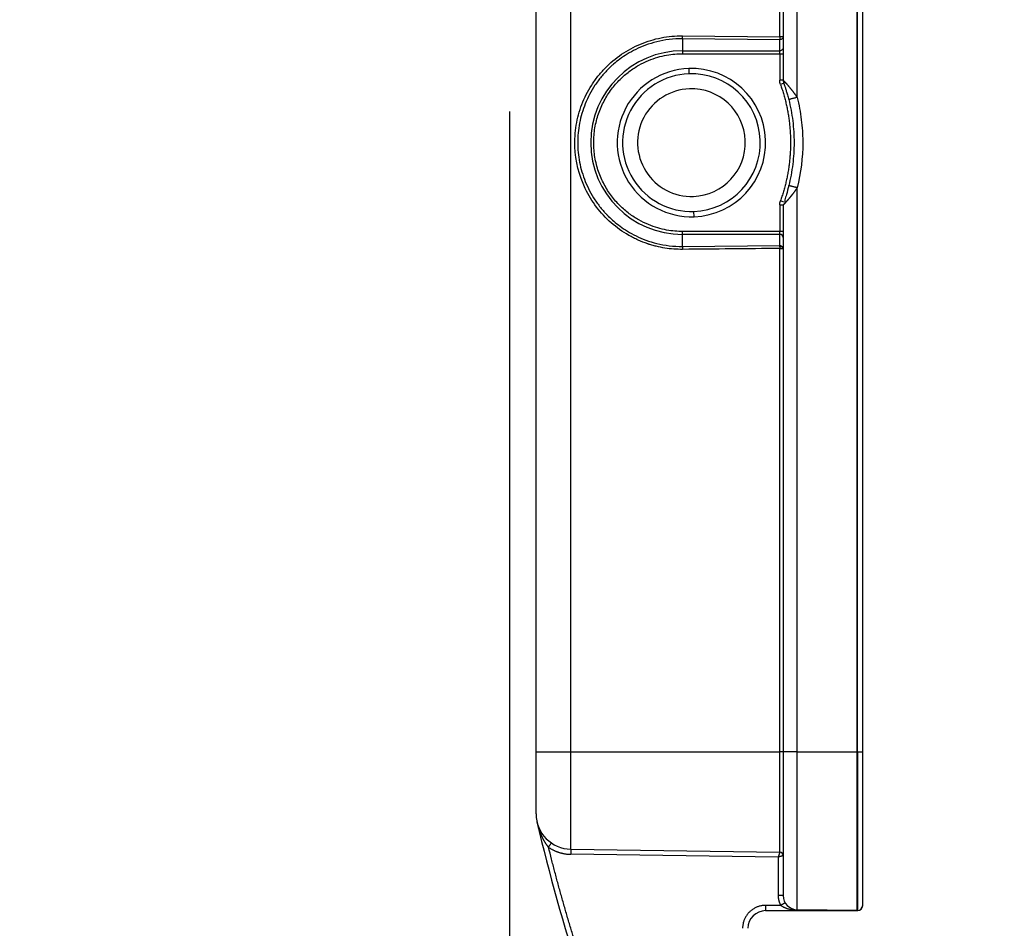
# Model space of a CAD drawing. Units: millimetres. Extents: x 3451 to 4193, y 481 to 1006.
# Drawn here: x 3768 to 3823, y 860 to 912 of the extents above; entities that cross this region are included whole.
import ezdxf

# ---------------------------------------------------------------- set-up
doc = ezdxf.new("R2010")
doc.units = ezdxf.units.MM
doc.header["$LTSCALE"] = 65.395
doc.header["$PDMODE"] = 3
doc.header["$PDSIZE"] = 8
doc.layers.get('0').update_dxf_attribs({"linetype": 'CONTINUOUS', "lineweight": 30})
doc.layers.get('Defpoints').update_dxf_attribs({"linetype": 'CONTINUOUS'})
doc.layers.add('Dim', color=3, linetype='CONTINUOUS', lineweight=15)
doc.styles.add('Romans字体', font='romans.shx', dxfattribs={"width": 0.75})
doc.dimstyles.new('01', dxfattribs={"dimtxt": 5, "dimasz": 4.5, "dimexe": 1.2, "dimexo": 0.2, "dimgap": 0.5, "dimtad": 1, "dimdec": 1, "dimdsep": 46, "dimtxsty": 'Romans字体', "dimcen": 0, "dimclrd": 1, "dimclre": 6, "dimclrt": 4, "dimazin": 2, "dimtfac": 1, "dimtdec": 1, "dimtofl": 0, "dimtmove": 0, "dimatfit": 3, "dimfxl": 1, "dimtolj": 1, "dimtzin": 0, "dimarcsym": 0})

# ---------------------------------------------------------------- blocks, each defined once
blk = doc.blocks.new('*D33')
at = {"layer": 'Defpoints', "color": 0, "transparency": 16777216}
for p in [(3795.258, 906.765), (3823.292, 757.906), (3823.292, 757.624)]:
    blk.add_point(p, dxfattribs=at)
at = {"layer": 'Dim', "color": 6, "lineweight": -2, "transparency": 16777216}
for p, q in [((3795.258, 906.565), (3795.258, 756.424)), ((3823.292, 757.706), (3823.292, 756.424))]:
    blk.add_line(p, q, dxfattribs=at)
at = {"layer": 'Dim', "color": 1, "lineweight": -2, "transparency": 16777216}
blk.add_line((3799.758, 757.624), (3818.792, 757.624), dxfattribs=at)
at = {"layer": 'Dim', "color": 1, "transparency": 16777216}
for points in [[(3799.758, 758.374), (3799.758, 756.874), (3795.258, 757.624)], [(3818.792, 758.374), (3818.792, 756.874), (3823.292, 757.624)]]:
    blk.add_solid(points, dxfattribs=at)
at = {"layer": 'Dim', "color": 4, "transparency": 16777216, "insert": (3809.275, 760.624), "char_height": 5, "attachment_point": 5, "style": 'Romans字体'}
blk.add_mtext('\\A1;28', dxfattribs=at)

msp = doc.modelspace()

# ---------------------------------------------------------------- linework, layer by layer
for p, q in [((3796.771, 870.304), (3796.771, 939.304)), ((3798.743, 870.304), (3798.743, 939.304)), ((3810.574, 910.8), (3810.574, 939.304)), ((3810.771, 939.304), (3810.771, 908.337)), ((3811.56, 907.362), (3811.56, 939.304)), ((3814.967, 870.304), (3814.967, 939.304)), ((3814.971, 870.304), (3814.971, 939.304)), ((3815.271, 870.304), (3815.271, 939.304)), ((3805.071, 910.686), (3805.071, 910.004)), ((3810.571, 910.634), (3805.071, 910.686)), ((3805.074, 910.852), (3810.574, 910.8)), ((3810.771, 910.8), (3810.713, 910.8)), ((3805.071, 910.004), (3810.569, 910.004)), ((3805.071, 910.004), (3805.071, 909.838)), ((3805.071, 909.838), (3810.571, 909.838)), ((3810.571, 909.838), (3810.771, 909.838)), ((3805.415, 909.002), (3805.426, 908.702)), ((3810.771, 908.337), (3810.571, 908.337)), ((3810.8, 908.169), (3810.612, 908.102)), ((3811.56, 870.304), (3811.56, 902.247)), ((3810.571, 901.272), (3810.771, 901.272)), ((3810.571, 901.272), (3810.571, 899.77)), ((3810.8, 901.44), (3810.612, 901.507)), ((3810.771, 901.272), (3810.771, 870.304)), ((3805.726, 900.607), (3805.715, 900.907)), ((3805.071, 899.604), (3805.071, 899.77)), ((3810.571, 899.604), (3805.071, 899.604)), ((3810.571, 899.604), (3810.571, 899.77)), ((3810.771, 899.77), (3810.571, 899.77)), ((3810.571, 898.975), (3810.571, 899.604)), ((3805.071, 898.923), (3810.571, 898.975)), ((3810.574, 870.304), (3810.574, 898.809)), ((3796.771, 870.304), (3798.743, 870.304)), ((3798.743, 864.785), (3798.743, 870.304)), ((3798.743, 870.304), (3810.574, 870.304)), ((3810.574, 864.62), (3810.574, 870.304)), ((3810.771, 870.304), (3810.574, 870.304)), ((3811.56, 870.304), (3810.771, 870.304)), ((3811.56, 870.304), (3814.967, 870.304)), ((3811.56, 861.356), (3811.56, 870.304)), ((3814.971, 870.304), (3814.971, 861.309)), ((3814.971, 870.304), (3815.271, 870.304)), ((3798.743, 864.785), (3798.739, 864.495)), ((3810.481, 864.331), (3798.739, 864.495)), ((3798.743, 864.785), (3810.574, 864.62)), ((3810.481, 864.331), (3810.481, 862.156)), ((3810.771, 862.156), (3810.481, 862.156)), ((3809.771, 861.604), (3809.771, 861.304)), ((3810.631, 861.604), (3809.771, 861.604)), ((3809.771, 861.304), (3814.992, 861.304)), ((3814.967, 861.309), (3811.56, 861.356))]:
    msp.add_line(p, q)
at = {"color": 3}
msp.add_arc((3810.852, 852.284), 99.093, 84.26792, 199.8308, dxfattribs=at)
for centre, radius, start, end in [((3805.071, 904.804), 5.2, 90, 270), ((3805.571, 904.804), 4.2, 92.1234, 272.1234), ((3805.571, 904.804), 4.2, 272.1234, 92.1234), ((3805.571, 904.804), 3.9, 92.1234, 272.1234), ((3805.571, 904.804), 3.9, 272.1234, 92.1234), ((3805.571, 904.804), 3.05, 92.1234, 272.1234), ((3805.571, 904.804), 3.05, 272.1234, 92.1234), ((3798.771, 866.785), 2, 180, 269.2), ((3894.221, 888.993), 100, 193.09762, 203.50631), ((3810.571, 864.42), 0.2, 0, 89.2), ((3811.571, 862.156), 0.8, 180, 269.2), ((3814.971, 861.609), 0.3, 270, 360), ((3809.771, 860.304), 1, 90, 180)]:
    msp.add_arc(centre, radius, start, end)
for centre, major_axis, ratio, start_param, end_param in [((3810.571, 899.438), (0.2, 0), 0.8304, 0, 1.570796), ((3810.571, 898.809), (0.002, -0.2), 0.013962, 2.060611, 2.550556), ((3810.571, 898.809), (0.2, 0.003), 0.470416, 0.019895, 1.554974), ((3814.971, 861.604), (-0.3, 0), 0.996544, 1.643424, 3.141593)]:
    msp.add_ellipse(centre, major_axis=major_axis, ratio=ratio, start_param=start_param, end_param=end_param)
for points, knots in [([(3805.074, 898.757), (3804.734, 898.754), (3804.231, 898.791), (3803.658, 898.907), (3803.375, 898.983), (3803.234, 899.025), (3803.164, 899.048), (3803.133, 899.057), (3803.113, 899.064), (3803.105, 899.067), (3802.908, 899.133), (3802.635, 899.24), (3802.325, 899.388), (3802.194, 899.457), (3802.106, 899.503), (3802.064, 899.527), (3801.667, 899.753), (3801.335, 899.989), (3800.72, 900.529), (3800.442, 900.828), (3799.947, 901.481), (3799.735, 901.831), (3799.205, 902.942), (3799.006, 903.749), (3798.958, 904.975), (3798.983, 905.382), (3799.116, 906.192), (3799.223, 906.586), (3799.516, 907.352), (3799.701, 907.717), (3800.033, 908.236), (3800.152, 908.403), (3800.405, 908.723), (3800.541, 908.877), (3800.966, 909.314), (3801.276, 909.574), (3801.953, 910.035), (3802.31, 910.228), (3802.877, 910.464), (3803.069, 910.533), (3803.459, 910.651), (3803.659, 910.701), (3804.257, 910.818), (3804.662, 910.855), (3805.074, 910.852)], [0, 0, 0, 0, 0.0625, 0.09375, 0.109375, 0.117187, 0.121094, 0.123047, 0.123047, 0.125, 0.125, 0.15625, 0.171875, 0.179687, 0.179687, 0.1875, 0.1875, 0.25, 0.25, 0.3125, 0.3125, 0.375, 0.375, 0.5, 0.5, 0.5625, 0.5625, 0.625, 0.625, 0.6875, 0.6875, 0.71875, 0.71875, 0.75, 0.75, 0.8125, 0.8125, 0.875, 0.875, 0.90625, 0.90625, 0.9375, 0.9375, 1, 1, 1, 1]), ([(3805.071, 910.686), (3804.807, 910.688), (3804.553, 910.673), (3804.064, 910.614), (3803.83, 910.57), (3803.386, 910.461), (3803.176, 910.395), (3802.78, 910.249), (3802.594, 910.168), (3802.246, 909.997), (3802.084, 909.907), (3801.784, 909.722), (3801.645, 909.628), (3801.39, 909.439), (3801.273, 909.345), (3801.113, 909.207), (3801.062, 909.161), (3800.989, 909.093), (3800.954, 909.06), (3800.914, 909.021), (3800.894, 909.002), (3800.885, 908.993), (3800.88, 908.988), (3800.877, 908.986), (3800.876, 908.984), (3800.876, 908.984), (3800.875, 908.984), (3800.875, 908.983), (3800.875, 908.983), (3800.875, 908.983), (3800.73, 908.839), (3800.593, 908.689), (3800.337, 908.376), (3800.218, 908.215), (3799.998, 907.882), (3799.897, 907.712), (3799.715, 907.364), (3799.551, 907.009), (3799.361, 906.463), (3799.228, 905.91), (3799.175, 905.539), (3799.141, 905.17), (3799.132, 904.986), (3799.132, 904.621), (3799.149, 904.253), (3799.228, 903.698), (3799.362, 903.144), (3799.552, 902.598), (3799.715, 902.244), (3799.898, 901.896), (3799.999, 901.725), (3800.219, 901.393), (3800.338, 901.231), (3800.53, 900.997), (3800.629, 900.882), (3800.751, 900.752), (3800.813, 900.688), (3800.845, 900.656), (3800.86, 900.64), (3800.868, 900.632), (3800.872, 900.628), (3800.874, 900.626), (3800.875, 900.625), (3800.876, 900.625), (3800.876, 900.625), (3800.876, 900.625), (3800.876, 900.624), (3800.966, 900.536), (3801.064, 900.444), (3801.28, 900.258), (3801.398, 900.163), (3801.655, 899.974), (3801.795, 899.879), (3802.096, 899.695), (3802.259, 899.605), (3802.607, 899.435), (3802.793, 899.355), (3803.188, 899.21), (3803.398, 899.145), (3803.84, 899.037), (3804.072, 898.994), (3804.557, 898.936), (3804.81, 898.921), (3805.071, 898.923)], [0, 0, 0, 0, 0.03125, 0.03125, 0.0625, 0.0625, 0.09375, 0.09375, 0.125, 0.125, 0.15625, 0.15625, 0.1875, 0.1875, 0.21875, 0.21875, 0.234375, 0.234375, 0.242188, 0.246094, 0.248047, 0.249023, 0.249512, 0.249756, 0.249878, 0.249939, 0.249969, 0.249985, 0.249985, 0.25, 0.25, 0.28125, 0.28125, 0.3125, 0.3125, 0.34375, 0.34375, 0.375, 0.40625, 0.4375, 0.46875, 0.46875, 0.5, 0.5, 0.53125, 0.5625, 0.59375, 0.625, 0.65625, 0.65625, 0.6875, 0.6875, 0.71875, 0.71875, 0.734375, 0.742188, 0.746094, 0.748047, 0.749023, 0.749512, 0.749756, 0.749878, 0.749939, 0.749969, 0.749985, 0.749985, 0.75, 0.75, 0.78125, 0.78125, 0.8125, 0.8125, 0.84375, 0.84375, 0.875, 0.875, 0.90625, 0.90625, 0.9375, 0.9375, 0.96875, 0.96875, 1, 1, 1, 1]), ([(3805.071, 910.686), (3805.071, 910.695), (3805.071, 910.705), (3805.072, 910.73), (3805.072, 910.743), (3805.073, 910.772), (3805.073, 910.787), (3805.073, 910.819), (3805.073, 910.835), (3805.074, 910.852)], [0, 0, 0, 0, 0.25, 0.25, 0.5, 0.5, 0.75, 0.75, 1, 1, 1, 1]), ([(3810.771, 910.8), (3810.771, 910.778), (3810.766, 910.757), (3810.746, 910.717), (3810.731, 910.698), (3810.694, 910.667), (3810.671, 910.655), (3810.623, 910.638), (3810.597, 910.634), (3810.571, 910.634)], [0, 0, 0, 0, 0.25, 0.25, 0.5, 0.5, 0.75, 0.75, 1, 1, 1, 1]), ([(3810.574, 910.8), (3810.574, 910.8), (3810.574, 910.799), (3810.574, 910.798), (3810.574, 910.796), (3810.574, 910.794), (3810.574, 910.791), (3810.573, 910.788), (3810.573, 910.785), (3810.573, 910.783), (3810.573, 910.779), (3810.573, 910.774), (3810.573, 910.764), (3810.573, 910.75), (3810.573, 910.729), (3810.572, 910.712), (3810.572, 910.699), (3810.572, 910.692), (3810.572, 910.684), (3810.572, 910.676), (3810.572, 910.668), (3810.571, 910.659), (3810.571, 910.651), (3810.571, 910.642), (3810.571, 910.637), (3810.571, 910.634)], [0, 0, 0, 0, 0.005546, 0.012348, 0.021372, 0.032845, 0.046668, 0.062654, 0.074484, 0.088844, 0.105737, 0.12516, 0.177306, 0.250153, 0.354277, 0.500012, 0.538653, 0.581523, 0.628621, 0.679948, 0.735503, 0.795286, 0.859296, 0.927535, 1, 1, 1, 1]), ([(3810.713, 910.8), (3810.695, 910.8), (3810.673, 910.8), (3810.625, 910.8), (3810.599, 910.8), (3810.574, 910.8)], [0, 0, 0, 0, 0.5, 0.5, 1, 1, 1, 1]), ([(3810.771, 910.171), (3810.771, 910.149), (3810.765, 910.127), (3810.745, 910.086), (3810.73, 910.068), (3810.693, 910.037), (3810.671, 910.025), (3810.622, 910.008), (3810.595, 910.004), (3810.569, 910.004)], [0, 0, 0, 0, 0.25, 0.25, 0.5, 0.5, 0.75, 0.75, 1, 1, 1, 1]), ([(3810.571, 909.838), (3810.571, 909.855), (3810.57, 909.871), (3810.57, 909.903), (3810.57, 909.918), (3810.57, 909.947), (3810.57, 909.96), (3810.569, 909.985), (3810.569, 909.995), (3810.569, 910.004)], [0, 0, 0, 0, 0.25, 0.25, 0.5, 0.5, 0.75, 0.75, 1, 1, 1, 1]), ([(3810.571, 909.838), (3810.571, 909.838), (3810.571, 909.838), (3810.571, 909.338), (3810.571, 908.838), (3810.571, 908.337)], [0, 0, 0, 0, 0.000055, 0.000055, 1, 1, 1, 1]), ([(3810.771, 908.337), (3810.771, 908.337), (3810.771, 908.337), (3810.771, 908.337), (3810.771, 908.336), (3810.772, 908.336), (3810.773, 908.335), (3810.774, 908.334), (3810.775, 908.333), (3810.776, 908.332), (3810.777, 908.33), (3810.779, 908.329), (3810.78, 908.327), (3810.782, 908.325), (3810.784, 908.323), (3810.786, 908.321), (3810.789, 908.318), (3810.791, 908.315), (3810.794, 908.313), (3810.797, 908.31), (3810.8, 908.307), (3810.803, 908.303), (3810.806, 908.3), (3810.809, 908.296), (3810.813, 908.292), (3810.817, 908.288), (3810.821, 908.284), (3810.825, 908.28), (3810.829, 908.275), (3810.833, 908.271), (3810.838, 908.266), (3810.843, 908.261), (3810.847, 908.256), (3810.852, 908.25), (3810.857, 908.245), (3810.863, 908.239), (3810.868, 908.233), (3810.874, 908.227), (3810.879, 908.221), (3810.885, 908.215), (3810.891, 908.208), (3810.897, 908.201), (3810.904, 908.194), (3810.91, 908.187), (3810.916, 908.18), (3810.923, 908.173), (3810.93, 908.165), (3810.937, 908.158), (3810.944, 908.15), (3810.951, 908.142), (3810.959, 908.133), (3810.966, 908.125), (3810.974, 908.116), (3810.981, 908.108), (3810.993, 908.095), (3811.007, 908.078), (3811.026, 908.057), (3811.045, 908.035), (3811.065, 908.012), (3811.085, 907.988), (3811.106, 907.963), (3811.128, 907.937), (3811.15, 907.911), (3811.172, 907.883), (3811.195, 907.855), (3811.219, 907.825), (3811.243, 907.795), (3811.268, 907.764), (3811.293, 907.732), (3811.318, 907.699), (3811.344, 907.665), (3811.37, 907.63), (3811.396, 907.595), (3811.423, 907.558), (3811.45, 907.521), (3811.477, 907.482), (3811.505, 907.443), (3811.532, 907.403), (3811.55, 907.376), (3811.56, 907.362)], [0, 0, 0, 0, 0.006894, 0.013791, 0.020694, 0.027605, 0.034524, 0.041453, 0.048394, 0.055348, 0.062316, 0.069301, 0.076304, 0.083326, 0.090368, 0.097433, 0.104521, 0.111634, 0.118773, 0.12594, 0.133137, 0.140363, 0.147622, 0.154914, 0.16224, 0.169602, 0.177001, 0.184438, 0.191914, 0.199432, 0.206991, 0.214594, 0.22224, 0.229932, 0.237671, 0.245457, 0.253291, 0.261176, 0.269111, 0.277098, 0.285137, 0.29323, 0.301378, 0.309582, 0.317842, 0.326159, 0.334535, 0.34297, 0.351465, 0.360021, 0.368638, 0.377318, 0.386061, 0.394868, 0.40374, 0.42366, 0.443967, 0.464669, 0.485772, 0.507283, 0.529208, 0.551554, 0.574324, 0.597525, 0.621162, 0.645239, 0.66976, 0.69473, 0.720152, 0.746031, 0.772369, 0.799171, 0.826439, 0.854177, 0.882386, 0.911071, 0.940233, 0.969875, 1, 1, 1, 1]), ([(3810.8, 908.169), (3810.8, 908.169), (3810.8, 908.169), (3810.801, 908.165), (3810.807, 908.15), (3810.816, 908.124), (3810.83, 908.085), (3810.847, 908.034), (3810.868, 907.973), (3810.892, 907.9), (3810.918, 907.818), (3810.947, 907.724), (3810.979, 907.619), (3811.012, 907.502), (3811.047, 907.375), (3811.07, 907.286), (3811.082, 907.24)], [0, 0, 0, 0, 0.000954, 0.043039, 0.089699, 0.140665, 0.196993, 0.259404, 0.327709, 0.40179, 0.482097, 0.56966, 0.665245, 0.76939, 0.882767, 1, 1, 1, 1]), ([(3811.56, 907.362), (3811.528, 907.354), (3811.497, 907.346), (3811.435, 907.331), (3811.405, 907.323), (3811.347, 907.309), (3811.319, 907.302), (3811.267, 907.289), (3811.243, 907.282), (3811.199, 907.271), (3811.179, 907.266), (3811.144, 907.257), (3811.13, 907.253), (3811.106, 907.247), (3811.097, 907.245), (3811.085, 907.241), (3811.082, 907.241), (3811.082, 907.24)], [0, 0, 0, 0, 0.125, 0.125, 0.25, 0.25, 0.375, 0.375, 0.5, 0.5, 0.625, 0.625, 0.75, 0.75, 0.875, 0.875, 1, 1, 1, 1]), ([(3811.56, 907.362), (3811.664, 906.946), (3811.782, 906.316), (3811.852, 905.574), (3811.867, 905.254), (3811.874, 905.04), (3811.876, 904.935), (3811.878, 903.953), (3811.772, 903.094), (3811.56, 902.247)], [0, 0, 0, 0, 0.25, 0.375, 0.4375, 0.4375, 0.5, 0.5, 1, 1, 1, 1]), ([(3811.082, 907.24), (3811.182, 906.843), (3811.257, 906.439), (3811.358, 905.625), (3811.383, 905.215), (3811.383, 904.394), (3811.358, 903.984), (3811.257, 903.17), (3811.182, 902.766), (3811.082, 902.368)], [0, 0, 0, 0, 0.25, 0.25, 0.5, 0.5, 0.75, 0.75, 1, 1, 1, 1]), ([(3811.09, 902.366), (3811.043, 902.197), (3810.974, 901.925), (3810.883, 901.63), (3810.854, 901.463), (3810.861, 901.405), (3810.868, 901.376)], [0, 0, 0, 0, 0.51154, 0.820585, 0.911976, 1, 1, 1, 1]), ([(3811.56, 902.247), (3811.555, 902.24), (3811.546, 902.227), (3811.533, 902.207), (3811.52, 902.187), (3811.506, 902.168), (3811.493, 902.149), (3811.48, 902.13), (3811.467, 902.112), (3811.453, 902.093), (3811.44, 902.075), (3811.427, 902.057), (3811.414, 902.039), (3811.402, 902.021), (3811.389, 902.004), (3811.376, 901.987), (3811.363, 901.97), (3811.351, 901.953), (3811.338, 901.937), (3811.326, 901.92), (3811.314, 901.904), (3811.301, 901.888), (3811.289, 901.873), (3811.277, 901.857), (3811.265, 901.842), (3811.253, 901.827), (3811.242, 901.812), (3811.23, 901.797), (3811.218, 901.783), (3811.207, 901.768), (3811.196, 901.754), (3811.184, 901.741), (3811.173, 901.727), (3811.162, 901.714), (3811.151, 901.7), (3811.141, 901.687), (3811.13, 901.675), (3811.12, 901.662), (3811.109, 901.65), (3811.099, 901.638), (3811.089, 901.626), (3811.079, 901.614), (3811.069, 901.602), (3811.06, 901.591), (3811.05, 901.58), (3811.041, 901.569), (3811.032, 901.558), (3811.02, 901.545), (3811.006, 901.529), (3810.99, 901.511), (3810.975, 901.493), (3810.96, 901.477), (3810.945, 901.46), (3810.931, 901.445), (3810.918, 901.43), (3810.905, 901.416), (3810.893, 901.402), (3810.881, 901.389), (3810.872, 901.38), (3810.867, 901.374), (3810.866, 901.373)], [0, 0, 0, 0, 0.019487, 0.038821, 0.058005, 0.077038, 0.09592, 0.114653, 0.133235, 0.151668, 0.169952, 0.188087, 0.206074, 0.223913, 0.241605, 0.259149, 0.276548, 0.2938, 0.310907, 0.327868, 0.344685, 0.361358, 0.377887, 0.394274, 0.410517, 0.426619, 0.44258, 0.4584, 0.474079, 0.48962, 0.505021, 0.520284, 0.53541, 0.550399, 0.565252, 0.579969, 0.594552, 0.609001, 0.623317, 0.637501, 0.651554, 0.665476, 0.679269, 0.692933, 0.706469, 0.719879, 0.733163, 0.746322, 0.770399, 0.794119, 0.817488, 0.840513, 0.863204, 0.885566, 0.90761, 0.929344, 0.950777, 0.971918, 0.992778, 1, 1, 1, 1]), ([(3810.866, 901.373), (3810.864, 901.371), (3810.858, 901.364), (3810.849, 901.355), (3810.84, 901.345), (3810.831, 901.335), (3810.823, 901.326), (3810.815, 901.318), (3810.808, 901.31), (3810.801, 901.304), (3810.796, 901.297), (3810.79, 901.292), (3810.786, 901.287), (3810.782, 901.283), (3810.778, 901.279), (3810.776, 901.276), (3810.773, 901.274), (3810.772, 901.273), (3810.771, 901.272), (3810.771, 901.272), (3810.771, 901.272)], [0, 0, 0, 0, 0.040026, 0.1009, 0.161028, 0.220445, 0.279188, 0.337292, 0.394798, 0.451745, 0.508174, 0.564127, 0.619647, 0.674779, 0.729568, 0.784059, 0.838301, 0.892339, 0.946223, 1, 1, 1, 1]), ([(3810.571, 898.975), (3810.596, 898.975), (3810.622, 898.971), (3810.67, 898.955), (3810.691, 898.943), (3810.728, 898.913), (3810.743, 898.895), (3810.764, 898.856), (3810.77, 898.835), (3810.771, 898.814)], [0, 0, 0, 0, 0.25, 0.25, 0.5, 0.5, 0.75, 0.75, 1, 1, 1, 1]), ([(3805.071, 898.923), (3805.071, 898.914), (3805.071, 898.903), (3805.072, 898.879), (3805.072, 898.866), (3805.073, 898.837), (3805.073, 898.821), (3805.073, 898.79), (3805.073, 898.773), (3805.074, 898.757)], [0, 0, 0, 0, 0.25, 0.25, 0.5, 0.5, 0.75, 0.75, 1, 1, 1, 1]), ([(3810.574, 898.809), (3810.575, 898.809), (3810.582, 898.809), (3810.597, 898.808), (3810.621, 898.808), (3810.652, 898.808), (3810.68, 898.808), (3810.703, 898.808), (3810.724, 898.808), (3810.742, 898.808), (3810.756, 898.808), (3810.761, 898.808), (3810.764, 898.808), (3810.766, 898.809), (3810.767, 898.809), (3810.769, 898.809), (3810.77, 898.809), (3810.771, 898.809), (3810.771, 898.809)], [0, 0, 0, 0, 0.018219, 0.065722, 0.142484, 0.248465, 0.383613, 0.443687, 0.536884, 0.663142, 0.743541, 0.823938, 0.83392, 0.851648, 0.877121, 0.910338, 0.951298, 1, 1, 1, 1]), ([(3796.771, 866.785), (3796.771, 866.785), (3796.771, 866.816), (3796.771, 866.906), (3796.771, 866.965), (3796.771, 866.997), (3796.771, 867.012), (3796.771, 867.022), (3796.771, 867.027), (3796.771, 867.211), (3796.771, 867.473), (3796.771, 867.987), (3796.771, 868.265), (3796.771, 868.625), (3796.771, 868.814), (3796.771, 868.911), (3796.771, 868.953), (3796.771, 868.981), (3796.771, 868.996), (3796.771, 869.425), (3796.771, 869.856), (3796.771, 870.304)], [0, 0, 0, 0, 0.125, 0.1875, 0.21875, 0.234375, 0.242187, 0.242187, 0.25, 0.25, 0.5, 0.5, 0.625, 0.6875, 0.71875, 0.734375, 0.742187, 0.742187, 0.75, 0.75, 1, 1, 1, 1]), ([(3814.967, 861.309), (3814.967, 861.309), (3814.967, 861.323), (3814.967, 861.381), (3814.967, 861.424), (3814.967, 861.539), (3814.967, 861.611), (3814.967, 861.781), (3814.967, 861.881), (3814.967, 862.106), (3814.967, 862.358), (3814.967, 862.813), (3814.967, 863.339), (3814.967, 863.933), (3814.967, 864.588), (3814.967, 865.299), (3814.967, 866.057), (3814.967, 866.59), (3814.967, 867.134), (3814.967, 867.411), (3814.967, 867.975), (3814.967, 868.261), (3814.967, 868.838), (3814.967, 869.13), (3814.967, 869.716), (3814.967, 870.01), (3814.967, 870.304)], [0, 0, 0, 0, 0.0625, 0.0625, 0.125, 0.125, 0.1875, 0.1875, 0.25, 0.25, 0.3125, 0.375, 0.4375, 0.5, 0.5625, 0.625, 0.6875, 0.75, 0.75, 0.8125, 0.8125, 0.875, 0.875, 0.9375, 0.9375, 1, 1, 1, 1]), ([(3797.477, 864.895), (3797.473, 864.9), (3797.465, 864.91), (3797.453, 864.926), (3797.441, 864.942), (3797.429, 864.959), (3797.417, 864.975), (3797.404, 864.993), (3797.392, 865.011), (3797.379, 865.029), (3797.366, 865.047), (3797.353, 865.067), (3797.34, 865.086), (3797.327, 865.106), (3797.314, 865.127), (3797.301, 865.148), (3797.288, 865.169), (3797.274, 865.191), (3797.261, 865.213), (3797.248, 865.236), (3797.234, 865.259), (3797.221, 865.283), (3797.208, 865.307), (3797.194, 865.332), (3797.181, 865.357), (3797.167, 865.383), (3797.154, 865.409), (3797.141, 865.435), (3797.127, 865.462), (3797.114, 865.49), (3797.101, 865.518), (3797.088, 865.546), (3797.075, 865.575), (3797.061, 865.606), (3797.047, 865.638), (3797.033, 865.673), (3797.018, 865.71), (3797.003, 865.749), (3796.987, 865.79), (3796.971, 865.834), (3796.954, 865.88), (3796.938, 865.928), (3796.925, 865.966), (3796.918, 865.988), (3796.916, 865.993)], [0, 0, 0, 0, 0.015269, 0.03088, 0.046834, 0.063133, 0.079776, 0.096765, 0.1141, 0.131783, 0.149813, 0.168191, 0.186919, 0.205996, 0.225424, 0.245202, 0.265331, 0.285811, 0.306644, 0.327829, 0.349367, 0.371259, 0.393503, 0.416102, 0.439055, 0.462362, 0.486025, 0.510042, 0.534415, 0.559143, 0.584227, 0.609668, 0.635464, 0.662187, 0.690783, 0.721252, 0.753595, 0.787812, 0.823904, 0.861871, 0.901713, 0.94343, 0.987022, 1, 1, 1, 1]), ([(3810.574, 864.621), (3810.574, 864.621), (3810.574, 864.62), (3810.573, 864.619), (3810.573, 864.618), (3810.573, 864.617), (3810.572, 864.615), (3810.572, 864.614), (3810.571, 864.611), (3810.57, 864.609), (3810.57, 864.606), (3810.569, 864.603), (3810.567, 864.6), (3810.566, 864.596), (3810.565, 864.592), (3810.563, 864.588), (3810.562, 864.583), (3810.56, 864.578), (3810.558, 864.573), (3810.557, 864.567), (3810.555, 864.561), (3810.552, 864.554), (3810.55, 864.547), (3810.548, 864.54), (3810.546, 864.534), (3810.544, 864.529), (3810.543, 864.525), (3810.541, 864.52), (3810.54, 864.515), (3810.538, 864.51), (3810.536, 864.503), (3810.534, 864.497), (3810.532, 864.489), (3810.53, 864.481), (3810.527, 864.473), (3810.524, 864.463), (3810.521, 864.453), (3810.517, 864.443), (3810.514, 864.431), (3810.51, 864.419), (3810.505, 864.406), (3810.501, 864.392), (3810.496, 864.378), (3810.491, 864.363), (3810.486, 864.347), (3810.483, 864.337), (3810.481, 864.331)], [0, 0, 0, 0, 0.020247, 0.040568, 0.060973, 0.081475, 0.102085, 0.122815, 0.143674, 0.164674, 0.185825, 0.207135, 0.228615, 0.250272, 0.272116, 0.294153, 0.316391, 0.338837, 0.361496, 0.384374, 0.407476, 0.430806, 0.454368, 0.478164, 0.502197, 0.513381, 0.525758, 0.53934, 0.554139, 0.570164, 0.587427, 0.60594, 0.625712, 0.646754, 0.669076, 0.692684, 0.717587, 0.743789, 0.771294, 0.800103, 0.830214, 0.861622, 0.894319, 0.928293, 0.963527, 1, 1, 1, 1]), ([(3810.771, 864.42), (3810.771, 864.42), (3810.771, 864.42), (3810.77, 864.42), (3810.77, 864.42), (3810.769, 864.419), (3810.768, 864.419), (3810.766, 864.419), (3810.765, 864.418), (3810.763, 864.417), (3810.76, 864.417), (3810.758, 864.416), (3810.755, 864.415), (3810.752, 864.414), (3810.749, 864.413), (3810.745, 864.412), (3810.742, 864.411), (3810.737, 864.41), (3810.733, 864.408), (3810.729, 864.407), (3810.724, 864.406), (3810.718, 864.404), (3810.713, 864.402), (3810.707, 864.401), (3810.702, 864.399), (3810.695, 864.397), (3810.688, 864.395), (3810.679, 864.392), (3810.67, 864.389), (3810.661, 864.386), (3810.651, 864.383), (3810.64, 864.38), (3810.629, 864.376), (3810.617, 864.373), (3810.604, 864.369), (3810.591, 864.365), (3810.577, 864.361), (3810.562, 864.356), (3810.547, 864.352), (3810.531, 864.347), (3810.515, 864.342), (3810.498, 864.337), (3810.486, 864.333), (3810.481, 864.331)], [0, 0, 0, 0, 0.018262, 0.036601, 0.055018, 0.073515, 0.092094, 0.110756, 0.129503, 0.148336, 0.167256, 0.186266, 0.205366, 0.224558, 0.243843, 0.263223, 0.282699, 0.302272, 0.321943, 0.341715, 0.361588, 0.381563, 0.401642, 0.421826, 0.442116, 0.462513, 0.487073, 0.512508, 0.53882, 0.566011, 0.594082, 0.623035, 0.65287, 0.68359, 0.715194, 0.747685, 0.781063, 0.815329, 0.850483, 0.886527, 0.92346, 0.961285, 1, 1, 1, 1]), ([(3810.881, 861.751), (3810.881, 861.751), (3810.879, 861.75), (3810.874, 861.747), (3810.869, 861.744), (3810.857, 861.737), (3810.849, 861.733), (3810.831, 861.722), (3810.82, 861.715), (3810.795, 861.701), (3810.782, 861.693), (3810.753, 861.676), (3810.738, 861.667), (3810.707, 861.649), (3810.692, 861.64), (3810.661, 861.622), (3810.645, 861.613), (3810.631, 861.604)], [0, 0, 0, 0, 0.12442, 0.12442, 0.249503, 0.249503, 0.374585, 0.374585, 0.499668, 0.499668, 0.624751, 0.624751, 0.749834, 0.749834, 0.874917, 0.874917, 1, 1, 1, 1]), ([(3811.552, 861.331), (3811.547, 861.331), (3811.537, 861.331), (3811.523, 861.331), (3811.508, 861.332), (3811.493, 861.332), (3811.477, 861.333), (3811.462, 861.334), (3811.446, 861.334), (3811.43, 861.335), (3811.414, 861.337), (3811.397, 861.338), (3811.381, 861.339), (3811.364, 861.341), (3811.346, 861.343), (3811.329, 861.345), (3811.311, 861.347), (3811.294, 861.349), (3811.275, 861.351), (3811.257, 861.354), (3811.239, 861.357), (3811.22, 861.36), (3811.201, 861.364), (3811.166, 861.37), (3811.117, 861.381), (3811.053, 861.397), (3810.991, 861.415), (3810.941, 861.432), (3810.903, 861.447), (3810.876, 861.458), (3810.851, 861.469), (3810.827, 861.48), (3810.803, 861.491), (3810.78, 861.503), (3810.758, 861.515), (3810.738, 861.527), (3810.718, 861.54), (3810.698, 861.552), (3810.68, 861.565), (3810.663, 861.578), (3810.646, 861.591), (3810.636, 861.6), (3810.631, 861.604)], [0, 0, 0, 0, 0.014484, 0.029208, 0.044175, 0.059389, 0.074855, 0.090577, 0.106557, 0.1228, 0.139308, 0.156086, 0.173135, 0.190459, 0.20806, 0.22594, 0.244104, 0.262551, 0.281286, 0.30031, 0.319625, 0.339232, 0.359135, 0.379334, 0.447701, 0.51553, 0.582875, 0.649787, 0.679718, 0.708859, 0.737217, 0.764798, 0.791611, 0.817663, 0.842965, 0.867525, 0.891354, 0.914465, 0.93687, 0.958583, 0.979621, 1, 1, 1, 1])]:
    msp.add_open_spline(points, degree=3, knots=knots)
for points, degree in [([(3810.569, 910.004), (3810.57, 910.214), (3810.57, 910.424), (3810.571, 910.634)], 3), ([(3810.612, 908.102), (3810.585, 908.178), (3810.571, 908.256), (3810.571, 908.337)], 3), ([(3810.571, 901.272), (3810.571, 901.353), (3810.585, 901.431), (3810.612, 901.507)], 3), ([(3810.571, 899.77), (3808.737, 899.77), (3806.904, 899.77), (3805.071, 899.77)], 3), ([(3805.071, 898.923), (3805.071, 899.604)], 1), ([(3810.574, 898.809), (3808.74, 898.791), (3806.907, 898.774), (3805.074, 898.757)], 3), ([(3814.967, 870.304), (3814.968, 870.304), (3814.969, 870.304), (3814.971, 870.304)], 3), ([(3814.993, 861.307), (3813.847, 861.31), (3812.701, 861.318), (3811.556, 861.331)], 3), ([(3814.971, 861.309), (3814.969, 861.309), (3814.968, 861.309), (3814.967, 861.309)], 3), ([(3814.97, 861.308), (3814.97, 861.307), (3814.97, 861.306), (3814.97, 861.305)], 3)]:
    msp.add_open_spline(points, degree=degree)
for points, weights in [([(3805.071, 899.77), (3795.003, 899.77), (3795.003, 909.838), (3805.071, 909.838)], [1, 0.333333333333, 0.333333333333, 1]), ([(3810.612, 908.102), (3811.381, 905.948), (3811.381, 903.661), (3810.612, 901.507)], [1, 0.961134169867, 0.961134169867, 1]), ([(3810.771, 908.337), (3810.771, 908.279), (3810.781, 908.222), (3810.8, 908.169)], [1.04895126404, 1.07682918616, 1.11661454146, 1.16830732996]), ([(3811.56, 902.247), (3811.279, 902.317), (3811.081, 902.367), (3811.082, 902.368)], [1.16830737796, 0.943897513662, 0.943897540681, 1.16830745901]), ([(3810.572, 898.903), (3810.573, 898.874), (3810.573, 898.842), (3810.574, 898.809)], [1, 0.980095982661, 0.980095982661, 1]), ([(3810.771, 870.304), (3810.771, 865.531), (3810.771, 862.156), (3810.771, 862.156)], [1, 0.804738309752, 0.804737854125, 0.99999863312]), ([(3815.271, 861.609), (3815.271, 861.609), (3815.271, 865.211), (3815.271, 870.304)], [1, 0.804737854124, 0.804737854124, 1]), ([(3797.477, 864.895), (3797.573, 865.035), (3797.641, 865.135), (3797.641, 865.135)], [1.17157162592, 0.94282351777, 0.942809458891, 1.17152944928]), ([(3802.795, 849.228), (3800.59, 854.297), (3798.813, 859.531), (3797.477, 864.895)], [1, 0.997701014259, 0.997701014259, 1]), ([(3797.477, 864.895), (3797.852, 864.639), (3798.285, 864.502), (3798.739, 864.495)], [1, 0.971565723149, 0.971565723149, 1]), ([(3810.481, 862.156), (3810.481, 861.961), (3810.532, 861.773), (3810.631, 861.604)], [1, 0.976666733567, 0.976666733567, 1]), ([(3809.771, 861.604), (3809.009, 861.604), (3808.471, 861.066), (3808.471, 860.304)], [1, 0.804737854124, 0.804737854124, 1])]:
    msp.add_rational_spline(points, weights, degree=3)

# ---------------------------------------------------------------- dimensions: what is measured, and where the dimension line sits
at = {"layer": 'Dim'}
dim = msp.add_linear_dim(base=(3823.292, 757.624), p1=(3795.258, 906.765), p2=(3823.292, 757.906), dimstyle='01', dxfattribs=at)
dim.commit()
dim.dimension.update_dxf_attribs({"geometry": '*D33', "text_midpoint": (3809.275, 760.624)})

doc.saveas('drawing.dxf')
